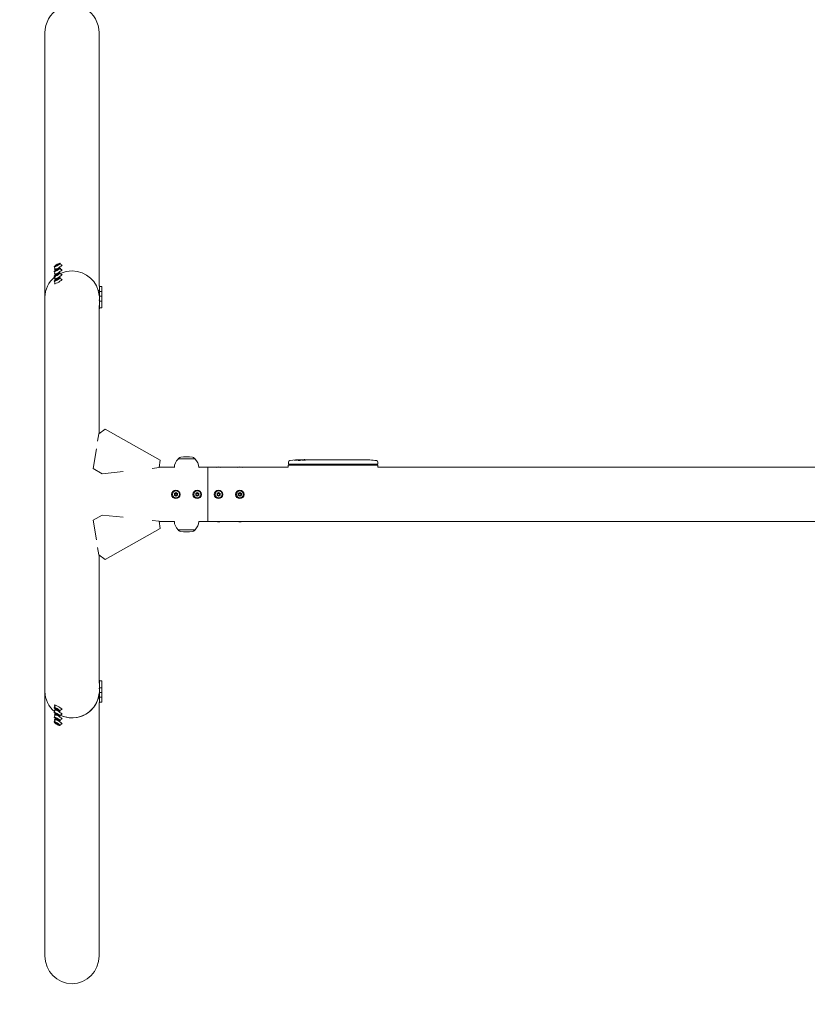
# Model space of a CAD drawing. Units: millimetres. Extents: x -4739 to 4739, y -2747 to 2747.
# Drawn here: x -2956 to -1478, y -957 to 891 of the extents above; entities that cross this region are included whole.
import ezdxf

# ---------------------------------------------------------------- set-up
doc = ezdxf.new("R2010")
doc.units = ezdxf.units.MM
doc.header["$LTSCALE"] = 20
doc.linetypes.add('HIDDEN', pattern=[9.525, 6.35, -3.175])
for name, color, linetype in [('2d', 230, 'Continuous'), ('ASTM-BufferZone', 240, 'HIDDEN'), ('ASTM-SafetyZone', 64, 'HIDDEN')]:
    doc.layers.add(name, color=color, linetype=linetype)

msp = doc.modelspace()

# ---------------------------------------------------------------- linework, layer by layer
at = {"layer": '2d', "lineweight": 0}
for p, q in [((-2908.8, 370), (-2908.8, 866.3)), ((-2807.2, 391.4), (-2807.2, 866.3)), ((-2891.5, 427.1), (-2889.4, 423.6)), ((-2888.8, 428.8), (-2887.4, 430.3)), ((-2887.4, 429), (-2888.8, 428.8)), ((-2887.4, 430.3), (-2884.4, 431.9)), ((-2884.4, 430.6), (-2887.4, 429)), ((-2887.4, 430.3), (-2886.6, 429.4)), ((-2884.4, 431.9), (-2883, 432.1)), ((-2883, 432.1), (-2884.4, 430.6)), ((-2884.4, 431.9), (-2884.2, 430.9)), ((-2880.3, 433.8), (-2878.2, 430.2)), ((-2876.2, 429.8), (-2876.9, 431)), ((-2891.5, 418.1), (-2889.4, 414.6)), ((-2891.5, 409.1), (-2889.4, 405.6)), ((-2890, 421.6), (-2890.7, 422.8)), ((-2890, 412.6), (-2890.7, 413.8)), ((-2888.8, 419.8), (-2887.4, 421.3)), ((-2887.4, 420), (-2888.8, 419.8)), ((-2888.8, 410.8), (-2887.4, 412.3)), ((-2887.4, 411), (-2888.8, 410.8)), ((-2887.4, 421.3), (-2884.4, 422.9)), ((-2884.4, 421.6), (-2887.4, 420)), ((-2887.4, 421.3), (-2886.6, 420.4)), ((-2887.4, 412.3), (-2884.4, 413.9)), ((-2884.4, 412.6), (-2887.4, 411)), ((-2887.4, 412.3), (-2886.6, 411.4)), ((-2884.4, 422.9), (-2883, 423.1)), ((-2883, 423.1), (-2884.4, 421.6)), ((-2884.4, 422.9), (-2884.2, 421.9)), ((-2884.4, 413.9), (-2883, 414.1)), ((-2883, 414.1), (-2884.4, 412.6)), ((-2884.4, 413.9), (-2884.2, 412.9)), ((-2880.3, 424.8), (-2878.2, 421.2)), ((-2880.3, 415.8), (-2878.2, 412.2)), ((-2880.3, 406.8), (-2878.2, 403.2)), ((-2876.2, 420.8), (-2876.9, 422)), ((-2876.2, 411.8), (-2876.9, 413)), ((-2891.5, 400.1), (-2889.4, 396.6)), ((-2890, 403.6), (-2890.7, 404.8)), ((-2890, 394.6), (-2890.7, 395.8)), ((-2888.8, 401.8), (-2887.4, 403.3)), ((-2887.4, 402), (-2888.8, 401.8)), ((-2887.4, 403.3), (-2884.4, 404.9)), ((-2884.4, 403.6), (-2887.4, 402)), ((-2887.4, 403.3), (-2886.6, 402.4)), ((-2884.4, 404.9), (-2883, 405.1)), ((-2883, 405.1), (-2884.4, 403.6)), ((-2884.4, 404.9), (-2884.2, 403.9)), ((-2876.2, 402.8), (-2876.9, 404)), ((-2807.8, 391.4), (-2806.4, 391.4)), ((-2806.4, 348.4), (-2806.4, 391.4)), ((-2802.2, 389.9), (-2806.4, 389.9)), ((-2802.2, 349.9), (-2802.2, 389.9)), ((-2908.8, 369.9), (-2908.8, -866.3)), ((-2807.8, 382.4), (-2806.4, 382.4)), ((-2807.8, 373.4), (-2806.4, 373.4)), ((-2802.2, 380.9), (-2806.4, 380.9)), ((-2802.2, 371.9), (-2806.4, 371.9)), ((-2807.8, 364.4), (-2806.4, 364.4)), ((-2807.2, 114.1), (-2807.2, 354.6)), ((-2802.2, 362.9), (-2806.4, 362.9)), ((-2807.2, 348.4), (-2806.4, 348.4)), ((-2802.2, 349.9), (-2806.4, 349.9)), ((-2809.9, 99.7), (-2807.7, 113.7)), ((-2807.7, 113.7), (-2795.5, 122.3)), ((-2795.5, 122.3), (-2692.8, 64.1)), ((-2818.2, 48.4), (-2812.2, 85.6)), ((-2692.8, 64.1), (-2694.3, 50.3)), ((-2657.4, 68.1), (-2659, 66.5)), ((-2627, 66.5), (-2659, 66.5)), ((-2659, 66.4), (-2659, 66.5)), ((-2628.6, 68.1), (-2627, 66.5)), ((-2627, 66.4), (-2627, 66.5)), ((-2451.9, 60.6), (-2452, 58.1)), ((-2451.9, 56.6), (-2452, 58.1)), ((-2451.9, 56.6), (-2284.1, 56.6)), ((-2429, 64.5), (-2429, 64.7)), ((-2429, 64.7), (-2429, 64.7)), ((-2427.4, 65.1), (-2427.4, 65.1)), ((-2427.4, 64.9), (-2427.4, 65.1)), ((-2422.5, 64.9), (-2422.6, 65.1)), ((-2421, 65.1), (-2417.9, 65.1)), ((-2411.9, 65.1), (-2411.9, 65.1)), ((-2411.9, 65.1), (-2407.9, 65.1)), ((-2399.8, 65.1), (-2393.6, 65.1)), ((-2387.9, 65.1), (-2390.1, 65.1)), ((-2388.9, 65.1), (-2388.9, 65.1)), ((-2384.4, 65.1), (-2380.6, 65.1)), ((-2375.1, 65.1), (-2375.1, 65.1)), ((-2367, 65.1), (-2375, 65.1)), ((-2369.7, 65.1), (-2373.6, 65.1)), ((-2369.7, 65.1), (-2369.7, 65.1)), ((-2363.7, 65.1), (-2360.6, 65.1)), ((-2355.4, 65.1), (-2357.5, 65.1)), ((-2352.2, 65.1), (-2347.3, 65.1)), ((-2344.2, 65.1), (-2342, 65.1)), ((-2338.9, 65.1), (-2335.5, 65.1)), ((-2318.6, 65.1), (-2315.4, 65.1)), ((-2311.7, 65.1), (-2311.7, 65.1)), ((-2305.1, 64.9), (-2305.1, 64.9)), ((-2298.9, 64.6), (-2298.9, 64.6)), ((-2284.1, 60.6), (-2284, 58.1)), ((-2284.1, 56.6), (-2284, 58.1)), ((-2818.2, 48.4), (-2801.3, 38.8)), ((-2761.7, 43), (-2801.3, 38.8)), ((-2694.3, 50.3), (-2707.3, 48.9)), ((-2694.2, 50.8), (-2666, 50.8)), ((-2620, 50.8), (-2452.1, 50.8)), ((-2603, 50.8), (-2603, -50.8)), ((-2452.1, 55), (-2283.9, 55)), ((-2452.1, 55), (-2452.1, 50.8)), ((-2283.9, 55), (-2283.9, 50.8)), ((-2283.9, 50.8), (-805.8, 50.8)), ((-2665.9, 1.7), (-2663, 3.3)), ((-2665.9, 1.7), (-2664.7, 1)), ((-2665.9, -1.7), (-2665.9, 1.7)), ((-2663, 1.9), (-2664.7, 1)), ((-2664.7, 1), (-2664.7, -1)), ((-2663, 3.3), (-2663, 1.9)), ((-2663, 3.3), (-2660.1, 1.7)), ((-2661.3, 1), (-2663, 1.9)), ((-2660.1, 1.7), (-2661.3, 1)), ((-2661.3, -1), (-2661.3, 1)), ((-2660.1, 1.7), (-2660.1, -1.7)), ((-2625.9, 1.7), (-2623, 3.3)), ((-2625.9, 1.7), (-2624.7, 1)), ((-2625.9, -1.7), (-2625.9, 1.7)), ((-2623, 1.9), (-2624.7, 1)), ((-2624.7, 1), (-2624.7, -1)), ((-2623, 3.3), (-2623, 1.9)), ((-2623, 3.3), (-2620.1, 1.7)), ((-2621.3, 1), (-2623, 1.9)), ((-2620.1, 1.7), (-2621.3, 1)), ((-2621.3, -1), (-2621.3, 1)), ((-2620.1, 1.7), (-2620.1, -1.7)), ((-2585.9, 1.7), (-2583, 3.3)), ((-2585.9, 1.7), (-2584.7, 1)), ((-2585.9, -1.7), (-2585.9, 1.7)), ((-2583, 1.9), (-2584.7, 1)), ((-2584.7, 1), (-2584.7, -1)), ((-2583, 3.3), (-2580.1, 1.7)), ((-2583, 3.3), (-2583, 1.9)), ((-2581.3, 1), (-2583, 1.9)), ((-2580.1, 1.7), (-2581.3, 1)), ((-2581.3, -1), (-2581.3, 1)), ((-2580.1, 1.7), (-2580.1, -1.7)), ((-2545.9, 1.7), (-2543, 3.3)), ((-2545.9, 1.7), (-2544.7, 1)), ((-2545.9, -1.7), (-2545.9, 1.7)), ((-2543, 1.9), (-2544.7, 1)), ((-2544.7, 1), (-2544.7, -1)), ((-2543, 3.3), (-2543, 1.9)), ((-2543, 3.3), (-2540.1, 1.7)), ((-2541.3, 1), (-2543, 1.9)), ((-2540.1, 1.7), (-2541.3, 1)), ((-2541.3, -1), (-2541.3, 1)), ((-2540.1, 1.7), (-2540.1, -1.7)), ((-2665.9, -1.7), (-2664.7, -1)), ((-2663, -3.4), (-2665.9, -1.7)), ((-2664.7, -1), (-2663, -1.9)), ((-2663, -1.9), (-2661.3, -1)), ((-2660.1, -1.7), (-2663, -3.4)), ((-2663, -3.4), (-2663, -1.9)), ((-2660.1, -1.7), (-2661.3, -1)), ((-2625.9, -1.7), (-2624.7, -1)), ((-2623, -3.4), (-2625.9, -1.7)), ((-2624.7, -1), (-2623, -1.9)), ((-2623, -1.9), (-2621.3, -1)), ((-2620.1, -1.7), (-2623, -3.4)), ((-2623, -3.4), (-2623, -1.9)), ((-2620.1, -1.7), (-2621.3, -1)), ((-2585.9, -1.7), (-2584.7, -1)), ((-2583, -3.4), (-2585.9, -1.7)), ((-2584.7, -1), (-2583, -1.9)), ((-2583, -1.9), (-2581.3, -1)), ((-2580.1, -1.7), (-2583, -3.4)), ((-2583, -3.4), (-2583, -1.9)), ((-2580.1, -1.7), (-2581.3, -1)), ((-2545.9, -1.7), (-2544.7, -1)), ((-2543, -3.4), (-2545.9, -1.7)), ((-2544.7, -1), (-2543, -1.9)), ((-2543, -1.9), (-2541.3, -1)), ((-2540.1, -1.7), (-2543, -3.4)), ((-2543, -3.4), (-2543, -1.9)), ((-2540.1, -1.7), (-2541.3, -1)), ((-2818.2, -48.4), (-2801.3, -38.8)), ((-2812.2, -85.6), (-2818.2, -48.4)), ((-2801.3, -38.8), (-2761.7, -43)), ((-2707.3, -48.9), (-2694.3, -50.3)), ((-2692.8, -64.1), (-2694.3, -50.3)), ((-2694.2, -50.8), (-2666, -50.8)), ((-2620, -50.8), (-805.8, -50.8)), ((-2795.5, -122.3), (-2692.8, -64.1)), ((-2659, -66.4), (-2659, -66.5)), ((-2659, -66.5), (-2627, -66.5)), ((-2657.4, -68.1), (-2659, -66.5)), ((-2628.6, -68.1), (-2627, -66.5)), ((-2627, -66.4), (-2627, -66.5)), ((-2807.7, -113.7), (-2809.9, -99.7)), ((-2795.5, -122.3), (-2807.7, -113.7)), ((-2807.2, -354.6), (-2807.2, -114.1)), ((-2807.2, -348.4), (-2806.4, -348.4)), ((-2806.4, -391.4), (-2806.4, -348.4)), ((-2802.2, -349.9), (-2806.4, -349.9)), ((-2802.2, -389.9), (-2802.2, -349.9)), ((-2807.8, -364.4), (-2806.4, -364.4)), ((-2802.2, -362.9), (-2806.4, -362.9)), ((-2807.8, -373.4), (-2806.4, -373.4)), ((-2807.8, -382.4), (-2806.4, -382.4)), ((-2802.2, -371.9), (-2806.4, -371.9)), ((-2802.2, -380.9), (-2806.4, -380.9)), ((-2891.5, -400.1), (-2889.4, -396.6)), ((-2891.5, -409.1), (-2889.4, -405.6)), ((-2890, -394.6), (-2890.7, -395.8)), ((-2890, -403.6), (-2890.7, -404.8)), ((-2887.4, -403.3), (-2888.8, -401.8)), ((-2888.8, -401.8), (-2887.4, -402)), ((-2887.4, -402), (-2884.4, -403.6)), ((-2887.4, -403.3), (-2886.6, -402.4)), ((-2884.4, -404.9), (-2887.4, -403.3)), ((-2884.4, -403.6), (-2883, -405.1)), ((-2884.4, -404.9), (-2884.2, -403.9)), ((-2883, -405.1), (-2884.4, -404.9)), ((-2880.3, -406.8), (-2878.2, -403.2)), ((-2876.2, -402.8), (-2876.9, -404)), ((-2807.8, -391.4), (-2806.4, -391.4)), ((-2807.2, -391.4), (-2807.2, -866.3)), ((-2802.2, -389.9), (-2806.4, -389.9)), ((-2891.5, -418.1), (-2889.4, -414.6)), ((-2891.5, -427.1), (-2889.4, -423.6)), ((-2890, -412.6), (-2890.7, -413.8)), ((-2890, -421.6), (-2890.7, -422.8)), ((-2887.4, -412.3), (-2888.8, -410.8)), ((-2888.8, -410.8), (-2887.4, -411)), ((-2887.4, -421.3), (-2888.8, -419.8)), ((-2888.8, -419.8), (-2887.4, -420)), ((-2887.4, -411), (-2884.4, -412.6)), ((-2887.4, -412.3), (-2886.6, -411.4)), ((-2884.4, -413.9), (-2887.4, -412.3)), ((-2887.4, -420), (-2884.4, -421.6)), ((-2887.4, -421.3), (-2886.6, -420.4)), ((-2884.4, -422.9), (-2887.4, -421.3)), ((-2884.4, -412.6), (-2883, -414.1)), ((-2884.4, -413.9), (-2884.2, -412.9)), ((-2883, -414.1), (-2884.4, -413.9)), ((-2884.4, -421.6), (-2883, -423.1)), ((-2884.4, -422.9), (-2884.2, -421.9)), ((-2883, -423.1), (-2884.4, -422.9)), ((-2880.3, -415.8), (-2878.2, -412.2)), ((-2880.3, -424.8), (-2878.2, -421.2)), ((-2876.2, -411.8), (-2876.9, -413)), ((-2876.2, -420.8), (-2876.9, -422)), ((-2887.4, -430.3), (-2888.8, -428.8)), ((-2888.8, -428.8), (-2887.4, -429)), ((-2887.4, -429), (-2884.4, -430.6)), ((-2887.4, -430.3), (-2886.6, -429.4)), ((-2884.4, -431.9), (-2887.4, -430.3)), ((-2884.4, -430.6), (-2883, -432.1)), ((-2884.4, -431.9), (-2884.2, -430.9)), ((-2883, -432.1), (-2884.4, -431.9)), ((-2880.3, -433.8), (-2878.2, -430.2)), ((-2876.2, -429.8), (-2876.9, -431))]:
    msp.add_line(p, q, dxfattribs=at)
for centre, radius in [((-2663, 0), 8), ((-2663, 0), 6.5), ((-2623, 0), 8), ((-2623, 0), 6.5), ((-2583, 0), 8), ((-2583, 0), 6.5), ((-2543, 0), 8), ((-2543, 0), 6.5)]:
    msp.add_circle(centre, radius, dxfattribs=at)
for centre, radius, start, end in [((-2643, 49.8), 23, 134.0792, 177.5912), ((-2653.2, 63.8), 6, 97.5952, 134.7661), ((-2643, -12.5), 83, 82.4048, 97.5952), ((-2632.8, 63.8), 6, 45.2339, 82.4048), ((-2643, 49.8), 23, 2.4088, 45.9208), ((-2448.9, 60.5), 3, 96.8064, 178), ((-2421, -173.4), 238.6, 91.5469, 96.8064), ((-2421, -173.4), 238.4, 90.3723, 91.5499), ((-2421, -173.4), 238.6, 90, 90.3736), ((-2315, -173.4), 238.6, 87.6159, 88.2949), ((-2315, -173.4), 238.6, 83.1936, 86.1361), ((-2287.1, 60.5), 3, 2, 83.1936), ((-2643, -49.8), 23, 182.4088, 225.9208), ((-2643, -49.8), 23, 314.0792, 357.5912), ((-2653.2, -63.8), 6, 225.2339, 262.4048), ((-2643, 12.5), 83, 262.4048, 277.5952), ((-2632.8, -63.8), 6, 277.5952, 314.7661)]:
    msp.add_arc(centre, radius, start, end, dxfattribs=at)
at = {"layer": '2d', "lineweight": 0, "extrusion": (0, 0, -1)}
for centre, major_axis, ratio, start_param, end_param in [((-2858, 866.3), (0, 52.1), 0.97437, -1.570797, 1.570796), ((-2858, 369.9), (-50.8, 0), 0.97437, 0, 0.872055), ((-2858, 369.9), (50.8, 0), 0.97437, -2.010942, -1.570796), ((-2858, 369.9), (50.8, 0), 0.97437, -1.570792, -0.070789), ((-2423.9, -172.8), (51.8, 232.1), 0.987086, -0.287202, -0.257971), ((-2420.6, -173.3), (-53.8, 232.4), 0.987978, 0.154765, 0.187622), ((-2429.7, -173.1), (9.4, 238.2), 0.462192, -0.117477, -0.0806), ((-2412.2, -172.7), (-18.9, 236.9), 0.898331, 0.022509, 0.047122), ((-2374.9, -173.4), (489.7, -12.1), 0.486532, -1.677064, -1.676329), ((-2475.4, -173.4), (594.8, 10.7), 0.400689, -1.471339, -1.461569), ((-2417.6, -173.4), (-14.8, -238.4), 0.587825, -3.178031, -3.166892), ((-2398.4, -173.4), (9.6, 238.5), 0.30935, -0.002563, 0.003985), ((-2356.1, -173.4), (-9.8, -238.5), 0.329279, -3.155175, -3.146023), ((-2663, 48.3), (6.5, 0), 0.5, -2.275538, -2.043302), ((-2623, 48.3), (6.5, 0), 0.5, -1.09829, -0.866055), ((-2583, 48.3), (6.5, 0), 0.5, -2.275538, -0.866055), ((-2543, 48.3), (6.5, 0), 0.5, -2.275538, -0.866055), ((-2663, -48.3), (-6.5, 0), 0.5, -1.09829, -0.866055), ((-2623, -48.3), (-6.5, 0), 0.5, -2.275538, -2.043302), ((-2583, -48.3), (-6.5, 0), 0.5, -2.275538, -0.866055), ((-2543, -48.3), (-6.5, 0), 0.5, -2.275538, -0.866055), ((-2858, -866.3), (0, -52.1), 0.97437, -1.570796, 1.570796)]:
    msp.add_ellipse(centre, major_axis=major_axis, ratio=ratio, start_param=start_param, end_param=end_param, dxfattribs=at)
at = {"layer": '2d', "lineweight": 0}
for centre, major_axis, ratio, start_param, end_param in [((-2883.8, 426.9), (-6.88, -4.08), 0.194813, -0.622368, 3.763961), ((-2885.9, 430.4), (-5.59, -3.31), 0.194813, -4.827314, 1.455871), ((-2885.9, 421.4), (-5.59, -3.31), 0.194813, -4.827314, 1.455871), ((-2883.8, 417.9), (-6.88, -4.08), 0.194813, -0.622368, 3.763961), ((-2883.8, 408.9), (-6.88, -4.08), 0.194813, -0.622368, 3.763961), ((-2885.9, 412.5), (-5.59, -3.31), 0.194813, -4.827314, 1.455871), ((-2885.9, 403.5), (-5.59, -3.31), 0.194813, -4.827314, 1.455871), ((-2858, 369.9), (50.8, 0), 0.97437, 0.070789, 1.570798), ((-2883.8, 399.9), (-6.88, -4.08), 0.194813, -0.622368, 3.763961), ((-2411.2, -173), (-9.4, 238.1), 0.469984, 0.050241, 0.08068), ((-2379.5, -173.4), (9.6, -238.5), 0.30935, -3.144155, -3.137607), ((-2343.5, -173.4), (-9.8, 238.5), 0.329279, -0.013582, -0.00443), ((-2327.1, -173.4), (-65.5, -231), 0.906464, -2.908698, -2.894951), ((-2305, -172.9), (-11.3, 237.9), 0.674575, -0.052034, -0.036227), ((-2858, -369.9), (-50.8, 0), 0.97437, 0, 0.872055), ((-2858, -369.9), (-50.8, 0), 0.97437, 0, 0.872055), ((-2858, -369.9), (50.8, 0), 0.97437, -2.010942, -0.070789), ((-2858, -369.9), (50.8, 0), 0.97437, -1.570796, -0.070789), ((-2883.8, -399.9), (6.88, -4.08), 0.194813, -0.622368, 3.763961), ((-2883.8, -408.9), (6.88, -4.08), 0.194813, -0.622368, 3.763961), ((-2885.9, -403.5), (5.59, -3.31), 0.194813, -4.59746354516931, 1.685721762010276), ((-2883.8, -417.9), (6.88, -4.08), 0.194813, -0.622368, 3.763961), ((-2883.8, -426.9), (6.88, -4.08), 0.194813, -0.622368, 3.763961), ((-2885.9, -412.5), (5.59, -3.31), 0.194813, -4.59746354516931, 1.685721762010276), ((-2885.9, -421.4), (5.59, -3.31), 0.194813, -4.59746354516931, 1.685721762010276), ((-2858, -369.9), (50.8, 0), 0.97437, -2.010942, -1.570796), ((-2885.9, -430.4), (5.59, -3.31), 0.194813, -4.59746354516931, 1.685721762010276)]:
    msp.add_ellipse(centre, major_axis=major_axis, ratio=ratio, start_param=start_param, end_param=end_param, dxfattribs=at)
for points, knots in [([(-2439.1, 64.3), (-2439.4, 64.3), (-2439.7, 64.3), (-2440.2, 64.3), (-2440.5, 64.2), (-2440.8, 64.2), (-2440.8, 64.2), (-2441, 64.2), (-2441.1, 64.2), (-2441.2, 64.2), (-2441.2, 64.2), (-2441.3, 64.2), (-2441.3, 64.2), (-2441.3, 64.2), (-2441.3, 64.2), (-2441.2, 64.2), (-2441.2, 64.2), (-2441.1, 64.3), (-2441, 64.3), (-2440.9, 64.3), (-2440.6, 64.3), (-2440.5, 64.3), (-2440.3, 64.3), (-2440.1, 64.4), (-2439.8, 64.4), (-2439.6, 64.4), (-2439.3, 64.4), (-2439.1, 64.4), (-2438.7, 64.5), (-2438.6, 64.5), (-2438.4, 64.5)], [0.000803216, 0.000803216, 0.000803216, 0.000803216, 0.001686401, 0.001686401, 0.002569586, 0.002569586, 0.003011178, 0.003011178, 0.00345277, 0.00345277, 0.003894363, 0.003894363, 0.004335955, 0.004335955, 0.004335955, 0.004873631, 0.004873631, 0.005411306, 0.005411306, 0.005948982, 0.005948982, 0.006486658, 0.006486658, 0.007024333, 0.007024333, 0.007562009, 0.007562009, 0.008099685, 0.008099685, 0.00863736, 0.00863736, 0.00863736, 0.00863736]), ([(-2429.6, 64), (-2429.7, 63.9), (-2429.7, 63.9), (-2429.9, 63.9), (-2430, 63.9), (-2430.1, 63.9), (-2430.2, 63.9), (-2430.4, 63.8), (-2430.5, 63.8), (-2430.7, 63.8), (-2430.8, 63.8), (-2431.1, 63.8), (-2431.2, 63.8), (-2431.4, 63.8), (-2431.5, 63.8), (-2431.7, 63.8), (-2431.9, 63.8), (-2432.2, 63.8), (-2432.4, 63.8), (-2432.8, 63.8), (-2433, 63.8), (-2433.2, 63.8), (-2433.4, 63.8), (-2433.5, 63.8), (-2433.5, 63.9), (-2433.5, 63.9), (-2433.5, 63.9), (-2433.5, 63.9), (-2433.4, 63.9), (-2433.4, 64), (-2433.3, 64)], [0.000504699, 0.000504699, 0.000504699, 0.000504699, 0.000848397, 0.000848397, 0.001192095, 0.001192095, 0.001535792, 0.001535792, 0.00187949, 0.00187949, 0.002223188, 0.002223188, 0.002566885, 0.002566885, 0.002910583, 0.002910583, 0.003254281, 0.003254281, 0.003941676, 0.003941676, 0.004629072, 0.004629072, 0.005316467, 0.005316467, 0.006003862, 0.006003862, 0.006003862, 0.006502526, 0.006502526, 0.00700119, 0.00700119, 0.00700119, 0.00700119]), ([(-2429.6, 64.8), (-2430, 64.8), (-2430.4, 64.8), (-2431.1, 64.8), (-2431.3, 64.8), (-2431.8, 64.7), (-2432, 64.7), (-2432.3, 64.7)], [0.000012654, 0.000012654, 0.000012654, 0.000012654, 0.001527228, 0.001527228, 0.002284515, 0.002284515, 0.003041801, 0.003041801, 0.003041801, 0.003041801]), ([(-2430.6, 64.9), (-2430.4, 64.9), (-2430.2, 64.9), (-2429.8, 64.9), (-2429.6, 65), (-2429.3, 65), (-2429.1, 65), (-2428.7, 65), (-2428.6, 65), (-2428.3, 65), (-2428.1, 65), (-2427.9, 65), (-2427.8, 65), (-2427.6, 65), (-2427.5, 65), (-2427.5, 65.1), (-2427.4, 65.1), (-2427.4, 65.1)], [0.000001399, 0.000001399, 0.000001399, 0.000001399, 0.000597808, 0.000597808, 0.001194216, 0.001194216, 0.001790625, 0.001790625, 0.002387034, 0.002387034, 0.002983443, 0.002983443, 0.003579851, 0.003579851, 0.00417626, 0.00417626, 0.004772669, 0.004772669, 0.004772669, 0.004772669]), ([(-2429.2, 64.7), (-2429.1, 64.7), (-2429.1, 64.7), (-2429, 64.7), (-2429, 64.7), (-2429.1, 64.8), (-2429.3, 64.8), (-2429.6, 64.8)], [0.000008673, 0.000008673, 0.000008673, 0.000008673, 0.000638311, 0.000638311, 0.00126795, 0.00126795, 0.002527227, 0.002527227, 0.002527227, 0.002527227]), ([(-2422.6, 65.1), (-2422.6, 65.1), (-2422.6, 65.1), (-2422.6, 65.1), (-2422.7, 65.1), (-2422.8, 65), (-2422.9, 65), (-2423.1, 65), (-2423.2, 65), (-2423.4, 65), (-2423.5, 65), (-2423.8, 65), (-2423.9, 65), (-2424.4, 65), (-2424.7, 65), (-2425.2, 65), (-2425.3, 65), (-2425.6, 65), (-2425.8, 65), (-2426.1, 65), (-2426.2, 65), (-2426.5, 65), (-2426.6, 65), (-2426.8, 65), (-2426.9, 65), (-2427.1, 65), (-2427.2, 65), (-2427.3, 65), (-2427.4, 65), (-2427.4, 65), (-2427.4, 65), (-2427.4, 65)], [0.000000197, 0.000000197, 0.000000197, 0.000000197, 0.000478082, 0.000478082, 0.000955967, 0.000955967, 0.001433851, 0.001433851, 0.001911736, 0.001911736, 0.002389621, 0.002389621, 0.002867505, 0.002867505, 0.003823275, 0.003823275, 0.00430116, 0.00430116, 0.004779044, 0.004779044, 0.005256929, 0.005256929, 0.005734814, 0.005734814, 0.006212698, 0.006212698, 0.006690583, 0.006690583, 0.007168468, 0.007168468, 0.007646353, 0.007646353, 0.007646353, 0.007646353]), ([(-2421, 64.6), (-2421.2, 64.6), (-2421.5, 64.6), (-2421.9, 64.6), (-2422, 64.6), (-2422.3, 64.6), (-2422.5, 64.6), (-2422.9, 64.6), (-2423.2, 64.6), (-2423.6, 64.6), (-2423.7, 64.6), (-2424, 64.6), (-2424.1, 64.6), (-2424.5, 64.5), (-2424.7, 64.5), (-2425.1, 64.5), (-2425.3, 64.5), (-2425.5, 64.4), (-2425.6, 64.4), (-2425.7, 64.4), (-2425.7, 64.4), (-2425.8, 64.4), (-2425.9, 64.3), (-2425.9, 64.3), (-2425.9, 64.3), (-2425.9, 64.3), (-2425.8, 64.3), (-2425.8, 64.3), (-2425.7, 64.2), (-2425.6, 64.2), (-2425.3, 64.2), (-2425.1, 64.2), (-2424.8, 64.1), (-2424.7, 64.1), (-2424.5, 64.1), (-2424.4, 64.1), (-2424, 64.1), (-2423.7, 64.1), (-2423.3, 64.1), (-2423.2, 64.1), (-2422.9, 64.1), (-2422.7, 64.1), (-2422.3, 64.1), (-2422, 64.1), (-2421.5, 64.1), (-2421.2, 64.1), (-2421, 64.1)], [0.00000024, 0.00000024, 0.00000024, 0.00000024, 0.00084465, 0.00084465, 0.00126686, 0.00126686, 0.00168907, 0.00168907, 0.00253349, 0.00253349, 0.0029557, 0.0029557, 0.00337791, 0.00337791, 0.00422233, 0.00422233, 0.00506674, 0.00506674, 0.00548895, 0.00548895, 0.00591116, 0.00591116, 0.00675558, 0.00675558, 0.00675558, 0.00717871, 0.00717871, 0.00760184, 0.00760184, 0.00844811, 0.00844811, 0.00929437, 0.00929437, 0.0097175, 0.0097175, 0.01014064, 0.01014064, 0.0109869, 0.0109869, 0.01141003, 0.01141003, 0.01183316, 0.01183316, 0.01267943, 0.01267943, 0.01352569, 0.01352569, 0.01352569, 0.01352569]), ([(-2422.6, 65.1), (-2422.6, 65.1), (-2422.5, 65.1), (-2422.4, 65.1), (-2422.3, 65.1), (-2422, 65), (-2421.9, 65), (-2421.5, 65), (-2421.2, 65), (-2421, 65)], [0.000000197, 0.000000197, 0.000000197, 0.000000197, 0.000938699, 0.000938699, 0.0018772, 0.0018772, 0.002815702, 0.002815702, 0.003754204, 0.003754204, 0.003754204, 0.003754204]), ([(-2421, 64.1), (-2420.8, 64.1), (-2420.6, 64.2), (-2420.2, 64.2), (-2420.1, 64.2), (-2419.9, 64.2), (-2419.8, 64.3), (-2419.7, 64.3), (-2419.7, 64.3), (-2419.6, 64.3), (-2419.6, 64.3), (-2419.6, 64.4), (-2419.6, 64.4), (-2419.6, 64.4), (-2419.7, 64.4), (-2419.8, 64.5), (-2420.1, 64.5), (-2420.2, 64.5), (-2420.6, 64.5), (-2420.8, 64.6), (-2421, 64.6)], [0.000000236, 0.000000236, 0.000000236, 0.000000236, 0.000786268, 0.000786268, 0.0015723, 0.0015723, 0.001965316, 0.001965316, 0.002358332, 0.002358332, 0.003144365, 0.003144365, 0.003144365, 0.003924783, 0.003924783, 0.004705201, 0.004705201, 0.005485619, 0.005485619, 0.006266036, 0.006266036, 0.006266036, 0.006266036]), ([(-2411.9, 65.1), (-2411.9, 65.1), (-2411.9, 65.1), (-2412, 65.1), (-2412.1, 65.1), (-2412.2, 65.1), (-2412.3, 65.1), (-2412.5, 65.1), (-2412.6, 65.1), (-2412.9, 65.1), (-2413.1, 65.1), (-2413.4, 65.1), (-2413.6, 65.1), (-2413.9, 65.1), (-2414.1, 65.1), (-2414.5, 65.1), (-2414.7, 65.1), (-2415.1, 65.1), (-2415.3, 65.1), (-2415.7, 65.1), (-2415.8, 65.1), (-2416.2, 65.1), (-2416.4, 65.1), (-2416.7, 65.1), (-2416.9, 65.1), (-2417.1, 65.1), (-2417.3, 65.1), (-2417.5, 65.1), (-2417.6, 65.1), (-2417.7, 65.1), (-2417.8, 65.1), (-2417.9, 65.1), (-2417.9, 65.1), (-2417.9, 65.1)], [0.000000197, 0.000000197, 0.000000197, 0.000000197, 0.000582564, 0.000582564, 0.00116493, 0.00116493, 0.001747296, 0.001747296, 0.002329663, 0.002329663, 0.002912029, 0.002912029, 0.003494395, 0.003494395, 0.004076762, 0.004076762, 0.004659128, 0.004659128, 0.005241494, 0.005241494, 0.005823861, 0.005823861, 0.006406227, 0.006406227, 0.006988593, 0.006988593, 0.00757096, 0.00757096, 0.008153326, 0.008153326, 0.008735693, 0.008735693, 0.009318059, 0.009318059, 0.009318059, 0.009318059]), ([(-2414.9, 64.6), (-2414.7, 64.6), (-2414.6, 64.6), (-2414.3, 64.6), (-2414.2, 64.6), (-2413.9, 64.6), (-2413.8, 64.6), (-2413.5, 64.6), (-2413.4, 64.6), (-2413, 64.7), (-2412.8, 64.7), (-2412.5, 64.7), (-2412.4, 64.7), (-2412.3, 64.7), (-2412.2, 64.7), (-2412.1, 64.7), (-2412.1, 64.7), (-2412, 64.8), (-2412, 64.8), (-2412, 64.8), (-2412.1, 64.8), (-2412.2, 64.8), (-2412.3, 64.8), (-2412.4, 64.8), (-2412.5, 64.8), (-2412.7, 64.8), (-2412.8, 64.9), (-2413, 64.9), (-2413.2, 64.9), (-2413.3, 64.9)], [0.000091322, 0.000091322, 0.000091322, 0.000091322, 0.000493092, 0.000493092, 0.000894863, 0.000894863, 0.001296633, 0.001296633, 0.001698403, 0.001698403, 0.002501944, 0.002501944, 0.002903714, 0.002903714, 0.003305485, 0.003305485, 0.003707255, 0.003707255, 0.004109026, 0.004109026, 0.004912566, 0.004912566, 0.005314337, 0.005314337, 0.005716107, 0.005716107, 0.006117877, 0.006117877, 0.006519648, 0.006519648, 0.006519648, 0.006519648]), ([(-2405.1, 65.1), (-2405.3, 65.1), (-2405.6, 65.1), (-2406, 65.1), (-2406.2, 65.1), (-2406.3, 65.1)], [0.000000517, 0.000000517, 0.000000517, 0.000000517, 0.000835055, 0.000835055, 0.001669592, 0.001669592, 0.001669592, 0.001669592]), ([(-2401.4, 65.1), (-2402, 65.1), (-2402.6, 65.1), (-2403.5, 65.1), (-2403.8, 65.1), (-2404.5, 65.1), (-2404.8, 65.1), (-2405.1, 65.1)], [0.000003272, 0.000003272, 0.000003272, 0.000003272, 0.00186313, 0.00186313, 0.002793058, 0.002793058, 0.003722987, 0.003722987, 0.003722987, 0.003722987]), ([(-2401.4, 65.1), (-2401.1, 65.1), (-2400.9, 65.1), (-2400.5, 65.1), (-2400.4, 65.1), (-2399.9, 65.1), (-2399.8, 65.1), (-2399.8, 65.1)], [0.000000543, 0.000000543, 0.000000543, 0.000000543, 0.000745385, 0.000745385, 0.001490227, 0.001490227, 0.002979911, 0.002979911, 0.002979911, 0.002979911]), ([(-2392.8, 65.1), (-2392.7, 65.1), (-2392.6, 65.1), (-2392.3, 65.1), (-2392.2, 65.1), (-2392, 65.1), (-2391.9, 65.1), (-2391.6, 65.1), (-2391.5, 65.1), (-2391.2, 65.1), (-2391.1, 65.1), (-2390.8, 65.1), (-2390.6, 65.1), (-2390.4, 65.1), (-2390.2, 65.1), (-2390.1, 65.1)], [0.000000319, 0.000000319, 0.000000319, 0.000000319, 0.000888854, 0.000888854, 0.001333122, 0.001333122, 0.001777389, 0.001777389, 0.002221657, 0.002221657, 0.002665925, 0.002665925, 0.003110192, 0.003110192, 0.00355446, 0.00355446, 0.00355446, 0.00355446]), ([(-2385.2, 65.1), (-2385.3, 65.1), (-2385.4, 65.1), (-2385.7, 65.1), (-2385.8, 65.1), (-2386, 65.1), (-2386.1, 65.1), (-2386.4, 65.1), (-2386.5, 65.1), (-2386.8, 65.1), (-2386.9, 65.1), (-2387.2, 65.1), (-2387.3, 65.1), (-2387.6, 65.1), (-2387.8, 65.1), (-2387.9, 65.1)], [0.000000319, 0.000000319, 0.000000319, 0.000000319, 0.000888854, 0.000888854, 0.001333121, 0.001333121, 0.001777389, 0.001777389, 0.002221656, 0.002221656, 0.002665924, 0.002665924, 0.003110191, 0.003110191, 0.003554458, 0.003554458, 0.003554458, 0.003554458]), ([(-2375, 65.1), (-2375.6, 65.1), (-2376.2, 65.1), (-2377, 65.1), (-2377.3, 65.1), (-2377.8, 65.1), (-2378.1, 65.1), (-2378.6, 65.1), (-2378.8, 65.1), (-2379.2, 65.1), (-2379.4, 65.1), (-2379.8, 65.1), (-2380, 65.1), (-2380.3, 65.1), (-2380.4, 65.1), (-2380.5, 65.1)], [0.000000197, 0.000000197, 0.000000197, 0.000000197, 0.001782446, 0.001782446, 0.00267357, 0.00267357, 0.003564695, 0.003564695, 0.004455819, 0.004455819, 0.005346943, 0.005346943, 0.006238068, 0.006238068, 0.007129192, 0.007129192, 0.007129192, 0.007129192]), ([(-2374.9, 65.1), (-2375, 65.1), (-2375, 65.1), (-2375.1, 65.1), (-2375.1, 65.1), (-2375.1, 65.1)], [0.00000032, 0.00000032, 0.00000032, 0.00000032, 0.000569971, 0.000569971, 0.001139621, 0.001139621, 0.001139621, 0.001139621]), ([(-2374.9, 65.1), (-2374.8, 65.1), (-2374.8, 65.1), (-2374.6, 65.1), (-2374.5, 65.1), (-2374.2, 65.1), (-2373.9, 65.1), (-2373.6, 65.1)], [0.000001147, 0.000001147, 0.000001147, 0.000001147, 0.000403438, 0.000403438, 0.00080573, 0.00080573, 0.001610313, 0.001610313, 0.001610313, 0.001610313]), ([(-2367, 65.1), (-2366.6, 65.1), (-2366.2, 65.1), (-2365.7, 65.1), (-2365.5, 65.1), (-2365.2, 65.1), (-2365.1, 65.1), (-2364.8, 65.1), (-2364.6, 65.1), (-2364.4, 65.1), (-2364.3, 65.1), (-2364, 65.1), (-2363.9, 65.1), (-2363.8, 65.1)], [0.000000197, 0.000000197, 0.000000197, 0.000000197, 0.001108385, 0.001108385, 0.001662478, 0.001662478, 0.002216572, 0.002216572, 0.002770666, 0.002770666, 0.003324759, 0.003324759, 0.004432947, 0.004432947, 0.004432947, 0.004432947]), ([(-2360.6, 65.1), (-2360.6, 65.1), (-2360.6, 65.1), (-2360.5, 65.1), (-2360.5, 65.1), (-2360.3, 65.1), (-2360.2, 65.1), (-2360, 65.1), (-2359.9, 65.1), (-2359.6, 65.1), (-2359.4, 65.1), (-2359.1, 65.1), (-2358.9, 65.1), (-2358.5, 65.1), (-2358.3, 65.1), (-2357.9, 65.1), (-2357.7, 65.1), (-2357.5, 65.1)], [0.000000197, 0.000000197, 0.000000197, 0.000000197, 0.000612703, 0.000612703, 0.001225209, 0.001225209, 0.001837716, 0.001837716, 0.002450222, 0.002450222, 0.003062728, 0.003062728, 0.003675234, 0.003675234, 0.00428774, 0.00428774, 0.004900246, 0.004900246, 0.004900246, 0.004900246]), ([(-2355.4, 65.1), (-2355.1, 65.1), (-2354.8, 65.1), (-2354.3, 65.1), (-2354.1, 65.1), (-2353.5, 65.1), (-2353.1, 65.1), (-2353, 65.1)], [0.000000197, 0.000000197, 0.000000197, 0.000000197, 0.000793667, 0.000793667, 0.001587138, 0.001587138, 0.003174078, 0.003174078, 0.003174078, 0.003174078]), ([(-2346.6, 65.1), (-2346.5, 65.1), (-2346.4, 65.1), (-2346.1, 65.1), (-2345.9, 65.1), (-2345.2, 65.1), (-2344.7, 65.1), (-2344.2, 65.1)], [0.000000321, 0.000000321, 0.000000321, 0.000000321, 0.000793792, 0.000793792, 0.001587263, 0.001587263, 0.003174204, 0.003174204, 0.003174204, 0.003174204]), ([(-2338.9, 65.1), (-2338.9, 65.1), (-2338.9, 65.1), (-2339, 65.1), (-2339, 65.1), (-2339.2, 65.1), (-2339.3, 65.1), (-2339.5, 65.1), (-2339.6, 65.1), (-2339.9, 65.1), (-2340.1, 65.1), (-2340.4, 65.1), (-2340.6, 65.1), (-2341, 65.1), (-2341.2, 65.1), (-2341.6, 65.1), (-2341.8, 65.1), (-2342, 65.1)], [0.000000197, 0.000000197, 0.000000197, 0.000000197, 0.000612703, 0.000612703, 0.001225209, 0.001225209, 0.001837716, 0.001837716, 0.002450222, 0.002450222, 0.003062728, 0.003062728, 0.003675234, 0.003675234, 0.00428774, 0.00428774, 0.004900246, 0.004900246, 0.004900246, 0.004900246]), ([(-2335.5, 65.1), (-2335.5, 65.1), (-2335.5, 65.1), (-2335.2, 65.1), (-2335, 65.1), (-2334.6, 65.1), (-2334.3, 65.1), (-2333.8, 65.1), (-2333.5, 65.1), (-2332.9, 65.1), (-2332.6, 65.1), (-2332, 65.1), (-2331.7, 65.1), (-2331, 65.1), (-2330.7, 65.1), (-2330.4, 65.1)], [0.001882271, 0.001882271, 0.001882271, 0.001882271, 0.002059614, 0.002059614, 0.003089283, 0.003089283, 0.004118952, 0.004118952, 0.005148621, 0.005148621, 0.00617829, 0.00617829, 0.007207959, 0.007207959, 0.008237628, 0.008237628, 0.008237628, 0.008237628]), ([(-2330.6, 65.1), (-2330.6, 65.1), (-2330.6, 65.1), (-2330.5, 65.1), (-2330.3, 65.1), (-2330.1, 65.1), (-2329.9, 65.1), (-2329.6, 65.1), (-2329.4, 65.1), (-2329, 65.1), (-2328.7, 65.1), (-2328.3, 65.1), (-2328, 65.1), (-2327.6, 65.1), (-2327.3, 65.1), (-2326.8, 65.1), (-2326.6, 65.1), (-2326.1, 65.1), (-2325.9, 65.1), (-2325.4, 65.1), (-2325.2, 65.1), (-2324.8, 65.1), (-2324.6, 65.1), (-2324.2, 65.1), (-2324.1, 65.1), (-2323.8, 65.1), (-2323.7, 65.1), (-2323.5, 65.1), (-2323.5, 65.1), (-2323.5, 65.1)], [0.001286495, 0.001286495, 0.001286495, 0.001286495, 0.00147754, 0.00147754, 0.002216211, 0.002216211, 0.002954882, 0.002954882, 0.003693553, 0.003693553, 0.004432224, 0.004432224, 0.005170895, 0.005170895, 0.005909567, 0.005909567, 0.006648238, 0.006648238, 0.007386909, 0.007386909, 0.00812558, 0.00812558, 0.008864251, 0.008864251, 0.009602922, 0.009602922, 0.010341593, 0.010341593, 0.010534629, 0.010534629, 0.010534629, 0.010534629]), ([(-2318.6, 65.1), (-2318.6, 65.1), (-2318.7, 65.1), (-2318.9, 65.1), (-2319.1, 65.1), (-2319.6, 65.1), (-2319.8, 65.1), (-2320.3, 65.1), (-2320.6, 65.1), (-2321.2, 65.1), (-2321.5, 65.1), (-2322.1, 65.1), (-2322.4, 65.1), (-2323.1, 65.1), (-2323.4, 65.1), (-2323.8, 65.1)], [0.001882271, 0.001882271, 0.001882271, 0.001882271, 0.002059614, 0.002059614, 0.003089283, 0.003089283, 0.004118952, 0.004118952, 0.005148621, 0.005148621, 0.00617829, 0.00617829, 0.007207959, 0.007207959, 0.008237628, 0.008237628, 0.008237628, 0.008237628]), ([(-2315, 65.1), (-2315.2, 65.1), (-2315.3, 65.1), (-2315.4, 65.1), (-2315.5, 65.1), (-2315.5, 65.1), (-2315.5, 65.1), (-2315.5, 65.1), (-2315.5, 65.1), (-2315.5, 65.1), (-2315.5, 65.1), (-2315.4, 65.1), (-2315.3, 65.1), (-2315.2, 65.1), (-2315, 65.1)], [0.000000349, 0.000000349, 0.000000349, 0.000000349, 0.000871756, 0.000871756, 0.001307459, 0.001307459, 0.001743162, 0.001743162, 0.001743162, 0.002177341, 0.002177341, 0.00261152, 0.00261152, 0.003479877, 0.003479877, 0.003479877, 0.003479877]), ([(-2310.4, 65.1), (-2310.6, 65.1), (-2310.8, 65.1), (-2311.1, 65.1), (-2311.3, 65.1), (-2311.7, 65.1), (-2311.9, 65.1), (-2312.4, 65.1), (-2312.6, 65.1), (-2313, 65.1), (-2313.2, 65.1), (-2313.6, 65.1), (-2313.9, 65.1), (-2314.2, 65.1), (-2314.4, 65.1), (-2314.7, 65.1), (-2314.9, 65.1), (-2315, 65.1)], [0.000278188, 0.000278188, 0.000278188, 0.000278188, 0.000930742, 0.000930742, 0.001583296, 0.001583296, 0.00223585, 0.00223585, 0.002888404, 0.002888404, 0.003540958, 0.003540958, 0.004193512, 0.004193512, 0.004846065, 0.004846065, 0.005498619, 0.005498619, 0.005498619, 0.005498619]), ([(-2305.1, 64.9), (-2305.1, 64.9), (-2305.1, 64.9), (-2305, 64.9), (-2304.9, 64.9), (-2304.8, 64.9), (-2304.7, 64.9), (-2304.4, 64.9), (-2304.3, 64.9), (-2304, 64.9), (-2303.9, 64.9), (-2303.5, 64.8), (-2303.4, 64.8), (-2303, 64.8), (-2302.8, 64.8), (-2302.4, 64.8), (-2302.2, 64.8), (-2301.8, 64.7), (-2301.6, 64.7), (-2301.2, 64.7), (-2301, 64.7), (-2300.6, 64.7), (-2300.5, 64.7), (-2300.1, 64.7), (-2300, 64.7), (-2299.7, 64.6), (-2299.6, 64.6), (-2299.3, 64.6), (-2299.2, 64.6), (-2299.1, 64.6), (-2299, 64.6), (-2298.9, 64.6), (-2298.9, 64.6), (-2298.9, 64.6)], [0.000000197, 0.000000197, 0.000000197, 0.000000197, 0.000601628, 0.000601628, 0.001203058, 0.001203058, 0.001804488, 0.001804488, 0.002405919, 0.002405919, 0.003007349, 0.003007349, 0.003608779, 0.003608779, 0.00421021, 0.00421021, 0.00481164, 0.00481164, 0.00541307, 0.00541307, 0.006014501, 0.006014501, 0.006615931, 0.006615931, 0.007217361, 0.007217361, 0.007818792, 0.007818792, 0.008420222, 0.008420222, 0.009021652, 0.009021652, 0.009623083, 0.009623083, 0.009623083, 0.009623083])]:
    msp.add_open_spline(points, degree=3, knots=knots, dxfattribs=at)
for points in [[(-2421, 65), (-2420.7, 65), (-2420.3, 65), (-2419.9, 65)], [(-2380.5, 65.1), (-2380.5, 65.1), (-2380.5, 65.1), (-2380.6, 65.1)], [(-2363.8, 65.1), (-2363.7, 65.1), (-2363.7, 65.1), (-2363.7, 65.1)], [(-2323.8, 65.1), (-2324.9, 65.1), (-2327.1, 65.1), (-2329.3, 65.1), (-2330.4, 65.1)], [(-2315, 65.1), (-2314.9, 65.1), (-2314.8, 65.1), (-2314.7, 65.1)]]:
    msp.add_open_spline(points, degree=3, dxfattribs=at)
for points, weights in [([(-2419.9, 65), (-2417.7, 64.9), (-2415.5, 64.9), (-2413.3, 64.9)], [1, 0.99998882332, 0.99998882332, 1]), ([(-2417.9, 65.1), (-2417.9, 65.1), (-2417.9, 65.1), (-2417.9, 65.1)], [1, 0.999979602284, 0.99996053438, 0.999942796288]), ([(-2399.8, 65.1), (-2399.8, 65.1), (-2399.8, 65.1), (-2399.8, 65.1)], [0.999924125596, 0.999946834862, 0.99997212633, 1]), ([(-2392.8, 65.1), (-2393.1, 65.1), (-2393.3, 65.1), (-2393.6, 65.1)], [1, 0.99995827057, 0.99992249284, 0.99989266681]), ([(-2385.2, 65.1), (-2384.9, 65.1), (-2384.7, 65.1), (-2384.4, 65.1)], [1, 0.999958271076, 0.999922493856, 0.999892668341]), ([(-2360.6, 65.1), (-2360.6, 65.1), (-2360.6, 65.1), (-2360.6, 65.1)], [1, 0.999983666336, 0.999968263196, 0.99995379058]), ([(-2338.9, 65.1), (-2338.9, 65.1), (-2338.9, 65.1), (-2338.9, 65.1)], [1, 0.999983666336, 0.999968263196, 0.99995379058])]:
    msp.add_rational_spline(points, weights, degree=3, dxfattribs=at)
at = {"layer": 'ASTM-BufferZone', "flags": 128}
msp.add_lwpolyline([(-1208.1, 1642.8, -0.490869), (252.1, 1218.6, 0.680753), (1963.9, 1218.6, -0.827937), (3819, 866.3), (3819, -866.3, -0.827937), (1963.9, -1218.6, 0.680753), (252.1, -1218.6, -0.490869), (-1208.1, -1642.8, 0.325783), (-2291.9, -1642.8, -0.613338), (-3819, -866.3), (-3819, 866.3, -0.613338), (-2291.9, 1642.8, 0.325783)], format="xyb", close=True, dxfattribs=at)
at = {"layer": 'ASTM-SafetyZone', "flags": 128}
msp.add_lwpolyline([(-1750, 2386.3, -0.490869), (1108, 1555.9, -0.827937), (4739, 866.3), (4739, 0), (4739, -866.3, -0.827937), (1108, -1555.9, -0.490869), (-1750, -2386.3, -0.613338), (-4739, -866.3), (-4739, 0), (-4739, 866.3, -0.613338)], format="xyb", close=True, dxfattribs=at)

doc.saveas('drawing.dxf')
